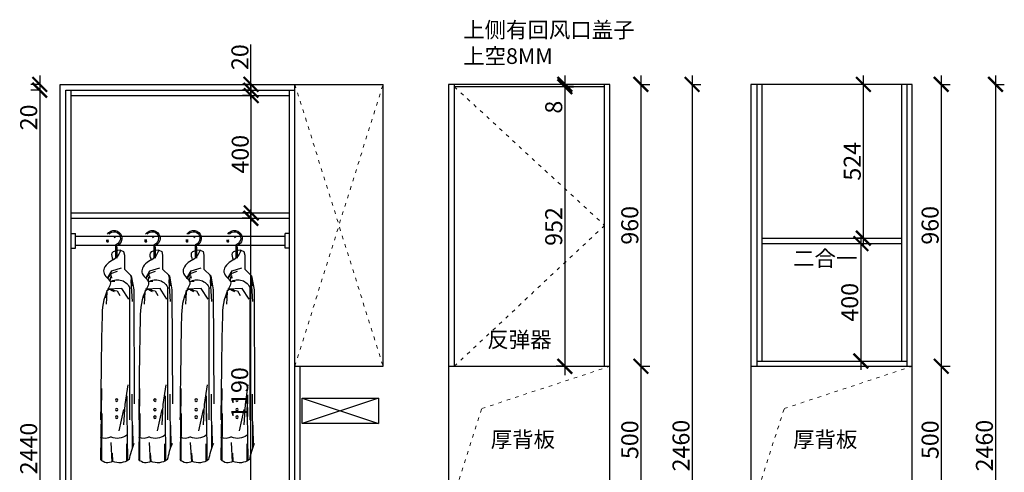
# Model space of a CAD drawing. Units: millimetres. Extents: x 62836 to 70358, y -48768 to -45156.
# Drawn here: x 67005 to 70358, y -46697 to -45156 of the extents above; entities that cross this region are included whole.
import ezdxf

# ---------------------------------------------------------------- set-up
doc = ezdxf.new("R2010")
doc.units = ezdxf.units.MM
doc.linetypes.add('ACAD_ISO03W100', pattern=[30, 12, -18])
doc.layers.add('1', color=7, linetype='Continuous', lineweight=20)
doc.layers.add('_BHATCH', color=7, linetype='Continuous')
doc.layers.add('家具细线', color=74, linetype='Continuous')
doc.styles.get("Standard").update_dxf_attribs({"font": 'arial.ttf'})
doc.dimstyles.new('ISO-25', dxfattribs={"dimtxt": 80, "dimasz": 55, "dimexe": 50, "dimexo": 50, "dimtad": 1, "dimdec": 0, "dimtxsty": 'Standard', "dimblk": 'ARCHTICK', "dimcen": 3, "dimdle": 50, "dimadec": 0, "dimazin": 0, "dimtfac": 1, "dimtdec": 0, "dimtmove": 0, "dimatfit": 3, "dimfxl": 50, "dimfxlon": 1, "dimarcsym": 0})

# ---------------------------------------------------------------- blocks, each defined once
blk = doc.blocks.new('03959847598437985435')
at = {"layer": '家具细线', "color": 251}
for p, q in [((1083516.2, -129743.4), (1083513.7, -129756.4)), ((1083526.5, -129739.5), (1083516.2, -129743.4)), ((1083539, -129729.6), (1083539, -129724.1)), ((1083539, -129729.6), (1083539, -129766.2)), ((1083543.5, -129720.8), (1083543.5, -129729.1)), ((1083543.5, -129729.1), (1083543.5, -129766.6)), ((1083513.7, -129756.4), (1083513.7, -129803.8)), ((1083513.7, -129803.8), (1083490.2, -129827.2)), ((1083556.5, -129809.4), (1083523.1, -129799.1)), ((1083556.5, -129818), (1083537.6, -129810.5)), ((1083571.1, -129835.3), (1083556.5, -129809.4)), ((1083490.2, -129827.2), (1083481.7, -129874.1)), ((1083491.3, -129843), (1083487.2, -129860.3)), ((1083491.9, -129843.3), (1083487.2, -129914.1)), ((1083493, -129825.7), (1083490.9, -129834.2)), ((1083490.9, -129834.2), (1083491.9, -129843.3)), ((1083561.9, -129846.6), (1083546.3, -129844.4)), ((1083569.5, -129835.3), (1083556.5, -129818)), ((1083559.1, -129825.7), (1083557.1, -129834.2)), ((1083561.9, -129846.1), (1083560.3, -129830.4)), ((1083481.7, -129874.1), (1083480, -130262.4)), ((1083496.6, -129865), (1083496.6, -130317.6)), ((1083498.8, -129906.6), (1083522.2, -129869.9)), ((1083522.2, -129869.9), (1083571.3, -129872)), ((1083538.5, -129877.6), (1083529.3, -129893.4)), ((1083559.2, -129874.2), (1083538.5, -129877.6)), ((1083560.5, -129873.9), (1083548.6, -129879.7)), ((1083550.3, -129872.9), (1083566.6, -129873.5)), ((1083566.6, -129873.5), (1083574.5, -129880.7)), ((1083573.8, -129882), (1083576.1, -129923.6)), ((1083574.5, -129880.7), (1083577.8, -129901.9)), ((1083502.4, -130198.5), (1083512.3, -130265.4)), ((1083593.6, -130452.5), (1083590.6, -130210.7)), ((1083486.4, -130414), (1083487.6, -130229.3)), ((1083504, -130322), (1083504, -130235.1)), ((1083512.3, -130265.4), (1083516.3, -130334.3)), ((1083516.3, -130282.4), (1083532.3, -130354.3)), ((1083502.1, -130454.3), (1083503.9, -130296.1)), ((1083590.6, -130454.9), (1083589.4, -130296.1)), ((1083484, -130408.6), (1083485.2, -130335.2)), ((1083505.7, -130457.4), (1083505.7, -130398.4)), ((1083555, -130459.8), (1083558.7, -130394.2)), ((1083552.6, -130459.2), (1083554.4, -130430.3))]:
    blk.add_line(p, q, dxfattribs=at)
blk.add_lwpolyline([(1083547.9, -129696.1), (1083541.6, -129691.3)], dxfattribs=at)
for centre in [(1083539.8, -130249.9), (1083539.8, -130282.3), (1083539.8, -130307.9)]:
    blk.add_circle(centre, 4.27, dxfattribs=at)
for centre, radius, start, end in [((1083548.6, -129698.9), 26.5, 31.4138, 165.4823), ((1083548.6, -129698.9), 22, 38.898, 165.4823), ((1083549.2, -129699), 27, 165.4823, 247.8669), ((1083549.2, -129699), 22.5, 165.4823, 255.3823), ((1083546.7, -129708), 22, 354.9774, 12.9498), ((1083570.8, -129710.2), 2.25, 171.8983, 358.0565), ((1083546.7, -129708), 26.5, 354.9774, 10.7201), ((1083537.4, -129885.7), 45.7, 57.8568, 159.7755), ((1083537, -130329.8), 50.6, 231.8541, 295.1884), ((1083577.7, -130340.1), 40.2, 241.5446, 294.6399), ((1083164.6, -130522.5), 339.4, 11.9577, 21.6935), ((1083530.6, -130407), 56.3, 233.8475, 294.0158), ((1083570.6, -130432.1), 31.4, 236.9464, 320.2031)]:
    blk.add_arc(centre, radius, start, end, dxfattribs=at)
for points, knots in [([(1083526.5, -129739.3), (1083530.5, -129748.8), (1083541, -129773.4), (1083576.6, -129780.3), (1083590.1, -129825.2), (1083553.2, -129842), (1083587.6, -129903.6), (1083591.7, -130008.5), (1083593.7, -130218.8), (1083594.8, -130317.6)], [0, 0, 0, 0, 32.919877, 85.548442, 102.797474, 145.517902, 164.622323, 290.551157, 622.223345, 622.223345, 622.223345, 622.223345]), ([(1083526.5, -129739.3), (1083539.8, -129740.8), (1083562.7, -129743.3), (1083555.8, -129763.8), (1083552.9, -129772.5)], [0, 0, 0, 0, 31.600509, 54.558962, 54.558962, 54.558962, 54.558962])]:
    blk.add_open_spline(points, degree=3, knots=knots, dxfattribs=at)
blk = doc.blocks.new('_ArchTick')
at = {"color": 0, "linetype": 'ByBlock', "const_width": 0.15}
blk.add_lwpolyline([(-0.5, -0.5), (0.5, 0.5)], dxfattribs=at)
blk = doc.blocks.new('*D22')
at = {"color": 1, "lineweight": -2, "transparency": 16777216}
for p, q in [((67791.9, -47052), (67791.9, -45802)), ((67791.9, -45832), (67761.9, -45832)), ((67791.9, -47022), (67761.9, -47022))]:
    blk.add_line(p, q, dxfattribs=at)
at = {"layer": 'Defpoints', "color": 0, "transparency": 16777216}
for p in [(67791.9, -45832), (67823.1, -45832), (67823.1, -47022)]:
    blk.add_point(p, dxfattribs=at)
at = {"color": 1, "lineweight": -2, "transparency": 16777216, "xscale": 50, "yscale": 50, "zscale": 50}
for p, rotation in [((67791.9, -45832), 90), ((67791.9, -47022), 270)]:
    blk.add_blockref('_ArchTick', p, dxfattribs=dict(at, rotation=rotation))
at = {"color": 1, "transparency": 16777216, "insert": (67761.6, -46427), "char_height": 58, "attachment_point": 5, "rotation": 90}
blk.add_mtext('1190', dxfattribs=at)
blk = doc.blocks.new('*D23')
at = {"color": 1, "lineweight": -2, "transparency": 16777216}
for p, q in [((67793.5, -45844), (67793.5, -45384)), ((67793.5, -45414), (67763.5, -45414)), ((67793.5, -45814), (67763.5, -45814))]:
    blk.add_line(p, q, dxfattribs=at)
at = {"layer": 'Defpoints', "color": 0, "transparency": 16777216}
for p in [(67793.5, -45414), (67828.9, -45414), (67828.9, -45814)]:
    blk.add_point(p, dxfattribs=at)
at = {"color": 1, "lineweight": -2, "transparency": 16777216, "xscale": 50, "yscale": 50, "zscale": 50}
for p, rotation in [((67793.5, -45414), 90), ((67793.5, -45814), 270)]:
    blk.add_blockref('_ArchTick', p, dxfattribs=dict(at, rotation=rotation))
at = {"color": 1, "transparency": 16777216, "insert": (67763.3, -45614), "char_height": 58, "attachment_point": 5, "rotation": 90}
blk.add_mtext('400', dxfattribs=at)
blk = doc.blocks.new('*D24')
at = {"color": 1, "lineweight": -2, "transparency": 16777216}
for p, q in [((67792.5, -45376), (67792.5, -45240.8)), ((67792.7, -45376), (67762.5, -45376)), ((67792.7, -45396), (67762.5, -45396)), ((67792.5, -45426), (67792.5, -45376))]:
    blk.add_line(p, q, dxfattribs=at)
at = {"layer": 'Defpoints', "color": 0, "transparency": 16777216}
for p in [(67792.5, -45376), (67832.7, -45376), (67832.7, -45396)]:
    blk.add_point(p, dxfattribs=at)
at = {"color": 1, "lineweight": -2, "transparency": 16777216, "xscale": 50, "yscale": 50, "zscale": 50}
for p, rotation in [((67792.5, -45376), 90), ((67792.5, -45396), 270)]:
    blk.add_blockref('_ArchTick', p, dxfattribs=dict(at, rotation=rotation))
at = {"color": 1, "transparency": 16777216, "insert": (67762.3, -45283.4), "char_height": 58, "attachment_point": 5, "rotation": 90}
blk.add_mtext('20', dxfattribs=at)
blk = doc.blocks.new('*D30')
at = {"color": 1, "lineweight": -2, "transparency": 16777216}
for p, q in [((67073, -45346), (67073, -45396)), ((67076, -45376), (67043, -45376)), ((67076, -45396), (67043, -45396)), ((67073, -45396), (67073, -45531.1))]:
    blk.add_line(p, q, dxfattribs=at)
at = {"layer": 'Defpoints', "color": 0, "transparency": 16777216}
for p in [(67073, -45396), (67165.5, -45376), (67165.5, -45396)]:
    blk.add_point(p, dxfattribs=at)
at = {"color": 1, "lineweight": -2, "transparency": 16777216, "xscale": 50, "yscale": 50, "zscale": 50}
for p, rotation in [((67073, -45376), 90), ((67073, -45396), 270)]:
    blk.add_blockref('_ArchTick', p, dxfattribs=dict(at, rotation=rotation))
at = {"color": 1, "transparency": 16777216, "insert": (67042.8, -45488.5), "char_height": 58, "attachment_point": 5, "rotation": 90}
blk.add_mtext('20', dxfattribs=at)
blk = doc.blocks.new('*D31')
at = {"color": 1, "lineweight": -2, "transparency": 16777216}
for p, q in [((67073, -45366), (67073, -47866)), ((67076, -45396), (67043, -45396)), ((67076, -47836), (67043, -47836))]:
    blk.add_line(p, q, dxfattribs=at)
at = {"layer": 'Defpoints', "color": 0, "transparency": 16777216}
for p in [(67165.5, -45396), (67073, -47836), (67180.2, -47836)]:
    blk.add_point(p, dxfattribs=at)
at = {"color": 1, "lineweight": -2, "transparency": 16777216, "xscale": 50, "yscale": 50, "zscale": 50}
for p, rotation in [((67073, -45396), 90), ((67073, -47836), 270)]:
    blk.add_blockref('_ArchTick', p, dxfattribs=dict(at, rotation=rotation))
at = {"color": 1, "transparency": 16777216, "insert": (67042.8, -46616), "char_height": 58, "attachment_point": 5, "rotation": 90}
blk.add_mtext('2440', dxfattribs=at)
blk = doc.blocks.new('*D35')
at = {"color": 1, "lineweight": -2, "transparency": 16777216}
for p, q in [((69869.6, -45888), (69869.6, -46348)), ((69866.6, -45918), (69899.6, -45918)), ((69866.6, -46318), (69899.6, -46318))]:
    blk.add_line(p, q, dxfattribs=at)
at = {"layer": 'Defpoints', "color": 0, "transparency": 16777216}
for p in [(69795.1, -45918), (69795.1, -46318), (69869.6, -46318)]:
    blk.add_point(p, dxfattribs=at)
at = {"color": 1, "lineweight": -2, "transparency": 16777216, "xscale": 50, "yscale": 50, "zscale": 50}
for p, rotation in [((69869.6, -45918), 90), ((69869.6, -46318), 270)]:
    blk.add_blockref('_ArchTick', p, dxfattribs=dict(at, rotation=rotation))
at = {"color": 1, "transparency": 16777216, "insert": (69839.3, -46118), "char_height": 58, "attachment_point": 5, "rotation": 90}
blk.add_mtext('400', dxfattribs=at)
blk = doc.blocks.new('*D36')
at = {"color": 1, "lineweight": -2, "transparency": 16777216}
for p, q in [((69878.2, -45930), (69878.2, -45346)), ((69881.2, -45376), (69848.2, -45376)), ((69881.2, -45900), (69848.2, -45900))]:
    blk.add_line(p, q, dxfattribs=at)
at = {"layer": 'Defpoints', "color": 0, "transparency": 16777216}
for p in [(69878.2, -45376), (69939.2, -45376), (69929.4, -45900)]:
    blk.add_point(p, dxfattribs=at)
at = {"color": 1, "lineweight": -2, "transparency": 16777216, "xscale": 50, "yscale": 50, "zscale": 50}
for p, rotation in [((69878.2, -45376), 90), ((69878.2, -45900), 270)]:
    blk.add_blockref('_ArchTick', p, dxfattribs=dict(at, rotation=rotation))
at = {"color": 1, "transparency": 16777216, "insert": (69847.9, -45638), "char_height": 58, "attachment_point": 5, "rotation": 90}
blk.add_mtext('524', dxfattribs=at)
blk = doc.blocks.new('*D45')
at = {"color": 1, "lineweight": -2, "transparency": 16777216}
for p, q in [((69120.4, -45346), (69120.4, -46366)), ((69117.4, -45376), (69150.4, -45376)), ((69117.4, -46336), (69150.4, -46336))]:
    blk.add_line(p, q, dxfattribs=at)
at = {"layer": 'Defpoints', "color": 0, "transparency": 16777216}
for p in [(68929, -45376), (68929, -46336), (69120.4, -46336)]:
    blk.add_point(p, dxfattribs=at)
at = {"color": 1, "lineweight": -2, "transparency": 16777216, "xscale": 50, "yscale": 50, "zscale": 50}
for p, rotation in [((69120.4, -45376), 90), ((69120.4, -46336), 270)]:
    blk.add_blockref('_ArchTick', p, dxfattribs=dict(at, rotation=rotation))
at = {"color": 1, "transparency": 16777216, "insert": (69090.2, -45856), "char_height": 58, "attachment_point": 5, "rotation": 90}
blk.add_mtext('960', dxfattribs=at)
blk = doc.blocks.new('*D46')
at = {"color": 1, "lineweight": -2, "transparency": 16777216}
for p, q in [((69120.4, -46306), (69120.4, -46866)), ((69117.4, -46336), (69150.4, -46336)), ((69117.4, -46836), (69150.4, -46836))]:
    blk.add_line(p, q, dxfattribs=at)
at = {"layer": 'Defpoints', "color": 0, "transparency": 16777216}
for p in [(68929, -46336), (68997.2, -46836), (69120.4, -46836)]:
    blk.add_point(p, dxfattribs=at)
at = {"color": 1, "lineweight": -2, "transparency": 16777216, "xscale": 50, "yscale": 50, "zscale": 50}
for p, rotation in [((69120.4, -46336), 90), ((69120.4, -46836), 270)]:
    blk.add_blockref('_ArchTick', p, dxfattribs=dict(at, rotation=rotation))
at = {"color": 1, "transparency": 16777216, "insert": (69090.2, -46586), "char_height": 58, "attachment_point": 5, "rotation": 90}
blk.add_mtext('500', dxfattribs=at)
blk = doc.blocks.new('*D49')
at = {"color": 1, "lineweight": -2, "transparency": 16777216}
for p, q in [((69294.9, -45346), (69294.9, -47866)), ((69291.9, -45376), (69324.9, -45376)), ((69291.9, -47836), (69324.9, -47836))]:
    blk.add_line(p, q, dxfattribs=at)
at = {"layer": 'Defpoints', "color": 0, "transparency": 16777216}
for p in [(68740, -45376), (68842.1, -47836), (69294.9, -47836)]:
    blk.add_point(p, dxfattribs=at)
at = {"color": 1, "lineweight": -2, "transparency": 16777216, "xscale": 50, "yscale": 50, "zscale": 50}
for p, rotation in [((69294.9, -45376), 90), ((69294.9, -47836), 270)]:
    blk.add_blockref('_ArchTick', p, dxfattribs=dict(at, rotation=rotation))
at = {"color": 1, "transparency": 16777216, "insert": (69264.7, -46606), "char_height": 58, "attachment_point": 5, "rotation": 90}
blk.add_mtext('2460', dxfattribs=at)
blk = doc.blocks.new('*D50')
at = {"color": 1, "lineweight": -2, "transparency": 16777216}
for p, q in [((70143.4, -45346), (70143.4, -46366)), ((70140.4, -45376), (70173.4, -45376)), ((70140.4, -46336), (70173.4, -46336))]:
    blk.add_line(p, q, dxfattribs=at)
at = {"layer": 'Defpoints', "color": 0, "transparency": 16777216}
for p in [(70026.9, -45376), (69965.3, -46336), (70143.4, -46336)]:
    blk.add_point(p, dxfattribs=at)
at = {"color": 1, "lineweight": -2, "transparency": 16777216, "xscale": 50, "yscale": 50, "zscale": 50}
for p, rotation in [((70143.4, -45376), 90), ((70143.4, -46336), 270)]:
    blk.add_blockref('_ArchTick', p, dxfattribs=dict(at, rotation=rotation))
at = {"color": 1, "transparency": 16777216, "insert": (70113.1, -45856), "char_height": 58, "attachment_point": 5, "rotation": 90}
blk.add_mtext('960', dxfattribs=at)
blk = doc.blocks.new('*D51')
at = {"color": 1, "lineweight": -2, "transparency": 16777216}
for p, q in [((70143.4, -46306), (70143.4, -46866)), ((70140.4, -46336), (70173.4, -46336)), ((70140.4, -46836), (70173.4, -46836))]:
    blk.add_line(p, q, dxfattribs=at)
at = {"layer": 'Defpoints', "color": 0, "transparency": 16777216}
for p in [(69965.3, -46336), (70044.9, -46836), (70143.4, -46836)]:
    blk.add_point(p, dxfattribs=at)
at = {"color": 1, "lineweight": -2, "transparency": 16777216, "xscale": 50, "yscale": 50, "zscale": 50}
for p, rotation in [((70143.4, -46336), 90), ((70143.4, -46836), 270)]:
    blk.add_blockref('_ArchTick', p, dxfattribs=dict(at, rotation=rotation))
at = {"color": 1, "transparency": 16777216, "insert": (70113.1, -46586), "char_height": 58, "attachment_point": 5, "rotation": 90}
blk.add_mtext('500', dxfattribs=at)
blk = doc.blocks.new('*D54')
at = {"color": 1, "lineweight": -2, "transparency": 16777216}
for p, q in [((70328.3, -45346), (70328.3, -47866)), ((70325.3, -45376), (70358.3, -45376)), ((70325.3, -47836), (70358.3, -47836))]:
    blk.add_line(p, q, dxfattribs=at)
at = {"layer": 'Defpoints', "color": 0, "transparency": 16777216}
for p in [(69769.9, -45376), (69890.9, -47836), (70328.3, -47836)]:
    blk.add_point(p, dxfattribs=at)
at = {"color": 1, "lineweight": -2, "transparency": 16777216, "xscale": 50, "yscale": 50, "zscale": 50}
for p, rotation in [((70328.3, -45376), 90), ((70328.3, -47836), 270)]:
    blk.add_blockref('_ArchTick', p, dxfattribs=dict(at, rotation=rotation))
at = {"color": 1, "transparency": 16777216, "insert": (70298, -46606), "char_height": 58, "attachment_point": 5, "rotation": 90}
blk.add_mtext('2460', dxfattribs=at)
blk = doc.blocks.new('*D55')
at = {"color": 1, "lineweight": -2, "transparency": 16777216}
for p, q in [((68861.4, -45346), (68861.4, -45384)), ((68861.4, -45376), (68891.4, -45376)), ((68861.4, -45384), (68891.4, -45384)), ((68861.4, -45384), (68861.4, -45473.4))]:
    blk.add_line(p, q, dxfattribs=at)
at = {"layer": 'Defpoints', "color": 0, "transparency": 16777216}
for p in [(68830.9, -45376), (68830.9, -45384), (68861.4, -45384)]:
    blk.add_point(p, dxfattribs=at)
at = {"color": 1, "lineweight": -2, "transparency": 16777216, "xscale": 50, "yscale": 50, "zscale": 50}
for p, rotation in [((68861.4, -45376), 90), ((68861.4, -45384), 270)]:
    blk.add_blockref('_ArchTick', p, dxfattribs=dict(at, rotation=rotation))
at = {"color": 1, "transparency": 16777216, "insert": (68831.1, -45453.7), "char_height": 58, "attachment_point": 5, "rotation": 90}
blk.add_mtext('8', dxfattribs=at)
blk = doc.blocks.new('*D56')
at = {"color": 1, "lineweight": -2, "transparency": 16777216}
for p, q in [((68861.4, -45354), (68861.4, -46366)), ((68861.4, -45384), (68891.4, -45384)), ((68861.4, -46336), (68831.4, -46336))]:
    blk.add_line(p, q, dxfattribs=at)
at = {"layer": 'Defpoints', "color": 0, "transparency": 16777216}
for p in [(68830.9, -45384), (68861.4, -46336), (68861.4, -46336)]:
    blk.add_point(p, dxfattribs=at)
at = {"color": 1, "lineweight": -2, "transparency": 16777216, "xscale": 50, "yscale": 50, "zscale": 50}
for p, rotation in [((68861.4, -45384), 90), ((68861.4, -46336), 270)]:
    blk.add_blockref('_ArchTick', p, dxfattribs=dict(at, rotation=rotation))
at = {"color": 1, "transparency": 16777216, "insert": (68831.1, -45860), "char_height": 58, "attachment_point": 5, "rotation": 90}
blk.add_mtext('952', dxfattribs=at)

msp = doc.modelspace()

# ---------------------------------------------------------------- linework, layer by layer
for p, q in [((67142.2, -47836), (67142.2, -45376)), ((67142.2, -45376), (68242.2, -45376)), ((67162.2, -47836), (67162.2, -45396)), ((67162.2, -45396), (67942.2, -45396)), ((67180.2, -47836), (67180.2, -45396)), ((67924.2, -47836), (67924.2, -45396)), ((67942.2, -47836), (67942.2, -45376)), ((68242.2, -46336), (68242.2, -45376)), ((69015, -45376), (68465, -45376)), ((68465, -45376), (68465, -46336)), ((68485, -45376), (68485, -46336)), ((68997, -45384), (68485, -45384)), ((68997, -46336), (68997, -45376)), ((69015, -47836), (69015, -45376)), ((70044.9, -45376), (69494.9, -45376)), ((69494.9, -45376), (69494.9, -46336)), ((69514.9, -45376), (69514.9, -46336)), ((69532.9, -45376), (69532.9, -46318)), ((70008.9, -46318), (70008.9, -45376)), ((70026.9, -46336), (70026.9, -45376)), ((70044.9, -47836), (70044.9, -45376)), ((67180.2, -45414), (67924.2, -45414)), ((67180.2, -45814), (67924.2, -45814)), ((67180.2, -45832), (67924.2, -45832)), ((69532.9, -45900), (70008.9, -45900)), ((69532.9, -45918), (70008.9, -45918)), ((67942.2, -46336), (68242.2, -46336)), ((68465, -46336), (69015, -46336)), ((68465, -46336), (68465, -46836)), ((69494.9, -46336), (70044.9, -46336)), ((69494.9, -46336), (69494.9, -46836)), ((69514.9, -46318), (70026.9, -46318))]:
    msp.add_line(p, q)
at = {"color": 4}
msp.add_line((67960.2, -46836), (67960.2, -46336), dxfattribs=at)
at = {"color": 8}
for p, q in [((67967.2, -46445), (68227.2, -46531)), ((68227.2, -46445), (67967.2, -46531))]:
    msp.add_line(p, q, dxfattribs=at)
msp.add_lwpolyline([(67967.2, -46445), (68227.2, -46445), (68227.2, -46531), (67967.2, -46531)], close=True, dxfattribs=at)
at = {"layer": '1', "color": 252, "linetype": 'ACAD_ISO03W100', "lineweight": 15}
for p, q in [((67942.2, -45376), (68242.2, -46336)), ((67942.2, -46336), (68242.2, -45376))]:
    msp.add_line(p, q, dxfattribs=at)
for points in [[(68485, -45384), (68997, -45856), (68485, -46336)], [(68465, -46836), (68578.6, -46479.9), (69015, -46336)], [(69494.9, -46836), (69608.6, -46479.9), (70044.9, -46336)]]:
    msp.add_lwpolyline(points, dxfattribs=at)
at = {"layer": '_BHATCH', "color": 251}
for p, q in [((67180.2, -45883.4), (67195.2, -45883.4)), ((67195.2, -45933.4), (67195.2, -45883.4)), ((67195.2, -45933.4), (67195.2, -45883.4)), ((67195.2, -45893.4), (67909.2, -45893.4)), ((67909.2, -45933.4), (67909.2, -45883.4)), ((67924.2, -45883.4), (67909.2, -45883.4)), ((67180.2, -45933.4), (67195.2, -45933.4)), ((67195.2, -45923.4), (67909.2, -45923.4)), ((67924.2, -45933.4), (67909.2, -45933.4))]:
    msp.add_line(p, q, dxfattribs=at)

# ---------------------------------------------------------------- block references
at = {"color": 7, "lineweight": 18, "xscale": -1}
for p in [(1150874.9, 83798.8), (1151005, 83798.8), (1151145.5, 83798.8), (1151284.7, 83798.8)]:
    msp.add_blockref('03959847598437985435', p, dxfattribs=at)

# ---------------------------------------------------------------- texts
at = {"char_height": 53.508, "attachment_point": 1}
for s, width, insert in [('{\\fSimSun|b0|i0|c134|p2;上侧有回风口盖子\\P上空8MM}', 713.208, (68515.1, -45163.8)), ('{\\fSimSun|b0|i0|c134|p2;二合一}', 600.494, (69638.9, -45941.8)), ('{\\fSimSun|b0|i0|c134|p2;反弹器}', 600.494, (68597.4, -46218.4)), ('{\\fSimSun|b0|i0|c134|p2;厚背板}', 600.494, (68609, -46558.3)), ('{\\fSimSun|b0|i0|c134|p2;厚背板}', 600.494, (69638.9, -46558.3))]:
    msp.add_mtext_dynamic_manual_height_columns(s, width=width, gutter_width=12.5, heights=[0], dxfattribs=dict(at, insert=insert))

# ---------------------------------------------------------------- dimensions: what is measured, and where the dimension line sits
for base, p1, p2, override, picture, middle in [((67792.5, -45376), (67832.7, -45396), (67832.7, -45376), {"dimtxt": 58, "dimasz": 50, "dimexe": 30, "dimexo": 40, "dimcen": 2.5, "dimdle": 30, "dimclrd": 1, "dimclre": 1, "dimclrt": 1, "dimfxl": 3, "dimtfillclr": 1, "dimarcsym": 1}, '*D24', (67762.3, -45283.4)), ((67073, -45396), (67165.5, -45376), (67165.5, -45396), {"dimtxt": 58, "dimasz": 50, "dimexe": 30, "dimexo": 40, "dimcen": 2.5, "dimdle": 30, "dimclrd": 1, "dimclre": 1, "dimclrt": 1, "dimfxl": 3, "dimtfillclr": 1, "dimarcsym": 1}, '*D30', (67042.8, -45488.5)), ((67073, -47836), (67165.5, -45396), (67180.2, -47836), {"dimtxt": 58, "dimasz": 50, "dimexe": 30, "dimexo": 40, "dimcen": 2.5, "dimdle": 30, "dimclrd": 1, "dimclre": 1, "dimclrt": 1, "dimtmove": 1, "dimfxl": 3, "dimtfillclr": 1, "dimarcsym": 1}, '*D31', (67042.8, -46616)), ((69294.9, -47836), (68740, -45376), (68842.1, -47836), {"dimtxt": 58, "dimasz": 50, "dimexe": 30, "dimexo": 40, "dimcen": 2.5, "dimdle": 30, "dimclrd": 1, "dimclre": 1, "dimclrt": 1, "dimfxl": 3, "dimtfillclr": 1, "dimarcsym": 1}, '*D49', (69264.7, -46606)), ((68861.4, -45384), (68830.9, -45376), (68830.9, -45384), {"dimtxt": 58, "dimasz": 50, "dimexe": 30, "dimexo": 40, "dimcen": 2.5, "dimdle": 30, "dimclrd": 1, "dimclre": 1, "dimclrt": 1, "dimfxl": 3, "dimtfillclr": 1, "dimarcsym": 1}, '*D55', (68831.1, -45453.7)), ((68861.4, -46336), (68830.9, -45384), (68861.4, -46336), {"dimtxt": 58, "dimasz": 50, "dimexe": 30, "dimexo": 40, "dimcen": 2.5, "dimdle": 30, "dimclrd": 1, "dimclre": 1, "dimclrt": 1, "dimtmove": 1, "dimfxl": 3, "dimtfillclr": 1, "dimarcsym": 1}, '*D56', (68831.1, -45860)), ((69120.4, -46336), (68929, -45376), (68929, -46336), {"dimtxt": 58, "dimasz": 50, "dimexe": 30, "dimexo": 40, "dimcen": 2.5, "dimdle": 30, "dimclrd": 1, "dimclre": 1, "dimclrt": 1, "dimfxl": 3, "dimtfillclr": 1, "dimarcsym": 1}, '*D45', (69090.2, -45856)), ((70328.3, -47836), (69769.9, -45376), (69890.9, -47836), {"dimtxt": 58, "dimasz": 50, "dimexe": 30, "dimexo": 40, "dimcen": 2.5, "dimdle": 30, "dimclrd": 1, "dimclre": 1, "dimclrt": 1, "dimfxl": 3, "dimtfillclr": 1, "dimarcsym": 1}, '*D54', (70298, -46606)), ((69878.2, -45376), (69929.4, -45900), (69939.2, -45376), {"dimtxt": 58, "dimasz": 50, "dimexe": 30, "dimexo": 40, "dimcen": 2.5, "dimdle": 30, "dimclrd": 1, "dimclre": 1, "dimclrt": 1, "dimfxl": 3, "dimtfillclr": 1, "dimarcsym": 1}, '*D36', (69847.9, -45638)), ((70143.4, -46336), (70026.9, -45376), (69965.3, -46336), {"dimtxt": 58, "dimasz": 50, "dimexe": 30, "dimexo": 40, "dimcen": 2.5, "dimdle": 30, "dimclrd": 1, "dimclre": 1, "dimclrt": 1, "dimfxl": 3, "dimtfillclr": 1, "dimarcsym": 1}, '*D50', (70113.1, -45856)), ((67793.5, -45414), (67828.9, -45814), (67828.9, -45414), {"dimtxt": 58, "dimasz": 50, "dimexe": 30, "dimexo": 40, "dimcen": 2.5, "dimdle": 30, "dimclrd": 1, "dimclre": 1, "dimclrt": 1, "dimfxl": 3, "dimtfillclr": 1, "dimarcsym": 1}, '*D23', (67763.3, -45614)), ((67791.9, -45832), (67823.1, -47022), (67823.1, -45832), {"dimtxt": 58, "dimasz": 50, "dimexe": 30, "dimexo": 40, "dimcen": 2.5, "dimdle": 30, "dimclrd": 1, "dimclre": 1, "dimclrt": 1, "dimfxl": 3, "dimtfillclr": 1, "dimarcsym": 1}, '*D22', (67761.6, -46427)), ((69869.6, -46318), (69795.1, -45918), (69795.1, -46318), {"dimtxt": 58, "dimasz": 50, "dimexe": 30, "dimexo": 40, "dimcen": 2.5, "dimdle": 30, "dimclrd": 1, "dimclre": 1, "dimclrt": 1, "dimfxl": 3, "dimtfillclr": 1, "dimarcsym": 1}, '*D35', (69839.3, -46118)), ((69120.4, -46836), (68929, -46336), (68997.2, -46836), {"dimtxt": 58, "dimasz": 50, "dimexe": 30, "dimexo": 40, "dimcen": 2.5, "dimdle": 30, "dimclrd": 1, "dimclre": 1, "dimclrt": 1, "dimtmove": 1, "dimfxl": 3, "dimtfillclr": 1, "dimarcsym": 1}, '*D46', (69090.2, -46586)), ((70143.4, -46836), (69965.3, -46336), (70044.9, -46836), {"dimtxt": 58, "dimasz": 50, "dimexe": 30, "dimexo": 40, "dimcen": 2.5, "dimdle": 30, "dimclrd": 1, "dimclre": 1, "dimclrt": 1, "dimtmove": 1, "dimfxl": 3, "dimtfillclr": 1, "dimarcsym": 1}, '*D51', (70113.1, -46586))]:
    dim = msp.add_linear_dim(base=base, p1=p1, p2=p2, angle=90, dimstyle='ISO-25', override=override)
    dim.commit()
    dim.dimension.update_dxf_attribs({"geometry": picture, "text_midpoint": middle})

doc.saveas('drawing.dxf')
